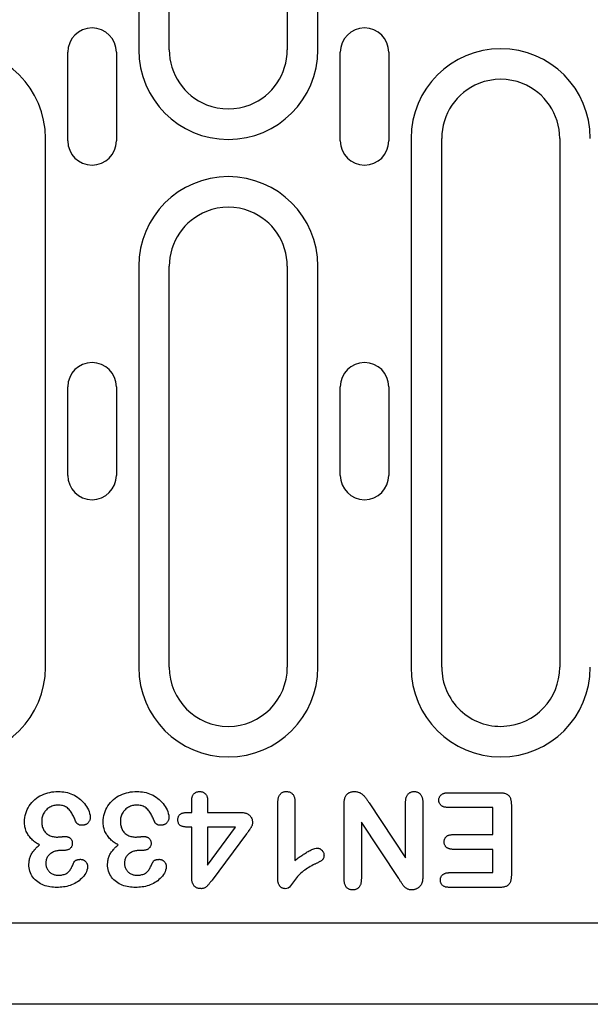
# Model space of a CAD drawing. Units: millimetres. Extents: x -13838 to -1653, y -50878 to -48451.
# Drawn here: x -10251 to -10193, y -50354 to -50254 of the extents above; entities that cross this region are included whole.
import ezdxf

# ---------------------------------------------------------------- set-up
doc = ezdxf.new("R2010")
doc.units = ezdxf.units.MM
doc.layers.add('DUENN-18', color=94, linetype='Continuous')
doc.layers.add('SICHTBAR', color=7, linetype='Continuous')

msp = doc.modelspace()

# ---------------------------------------------------------------- linework, layer by layer
at = {"layer": 'DUENN-18'}
for p, q in [((-10239, -50203.2), (-10239, -50256.95)), ((-10235.89, -50256.95), (-10235.89, -50203.2)), ((-10223.89, -50203.2), (-10223.89, -50256.95)), ((-10220.78, -50256.95), (-10220.78, -50203.2)), ((-10246.21, -50266.2), (-10246.21, -50257.2)), ((-10241.27, -50257.2), (-10241.27, -50266.2)), ((-10218.51, -50266.2), (-10218.51, -50257.2)), ((-10213.57, -50257.2), (-10213.57, -50266.2)), ((-10248.48, -50319.7), (-10248.48, -50265.95)), ((-10211.3, -50265.95), (-10211.3, -50319.7)), ((-10208.19, -50319.7), (-10208.19, -50265.95)), ((-10196.19, -50265.95), (-10196.19, -50319.7)), ((-10239, -50278.95), (-10239, -50319.7)), ((-10235.89, -50319.7), (-10235.89, -50278.95)), ((-10223.89, -50278.95), (-10223.89, -50319.7)), ((-10220.78, -50319.7), (-10220.78, -50278.95)), ((-10246.21, -50300.2), (-10246.21, -50291.2)), ((-10241.27, -50291.2), (-10241.27, -50300.2)), ((-10218.51, -50300.2), (-10218.51, -50291.2)), ((-10213.57, -50291.2), (-10213.57, -50300.2)), ((-10207.55, -50332.45), (-10202.26, -50332.45)), ((-10233.61, -50334.45), (-10233.61, -50333.28)), ((-10231.99, -50333.28), (-10231.99, -50334.45)), ((-10223.11, -50333.38), (-10223.11, -50339.32)), ((-10215.57, -50333.47), (-10211.86, -50339.07)), ((-10211.86, -50339.07), (-10211.86, -50333.44)), ((-10210.11, -50333.44), (-10210.11, -50340.9)), ((-10234.02, -50334.45), (-10233.61, -50334.45)), ((-10231.99, -50334.45), (-10228.68, -50334.45)), ((-10224.86, -50341.18), (-10224.86, -50333.65)), ((-10218.11, -50341.2), (-10218.11, -50333.6)), ((-10202.99, -50333.95), (-10207.55, -50333.95)), ((-10202.99, -50336.7), (-10202.99, -50333.95)), ((-10201.11, -50333.64), (-10201.11, -50340.88)), ((-10216.36, -50335.45), (-10216.36, -50341.2)), ((-10212.56, -50341.15), (-10216.36, -50335.45)), ((-10233.61, -50335.95), (-10233.9, -50335.95)), ((-10233.61, -50341.05), (-10233.61, -50335.95)), ((-10229.16, -50335.95), (-10231.99, -50335.95)), ((-10231.99, -50339.82), (-10229.16, -50335.95)), ((-10231.99, -50335.95), (-10231.99, -50339.82)), ((-10228.05, -50336.63), (-10231.54, -50341.32)), ((-10207.05, -50336.7), (-10202.99, -50336.7)), ((-10246.69, -50338.32), (-10246.96, -50338.32)), ((-10238.69, -50338.32), (-10238.96, -50338.32)), ((-10202.99, -50338.2), (-10207.05, -50338.2)), ((-10202.99, -50340.57), (-10202.99, -50338.2)), ((-10207.4, -50340.57), (-10202.99, -50340.57)), ((-10202.26, -50342.07), (-10207.4, -50342.07))]:
    msp.add_line(p, q, dxfattribs=at)
at = {"layer": 'DUENN-18', "flags": 128}
for points in [[(-10250.61, -50335.41), (-10250.61, -50335.19), (-10250.59, -50334.98), (-10250.55, -50334.77), (-10250.49, -50334.56), (-10250.42, -50334.36), (-10250.34, -50334.16), (-10250.25, -50333.97), (-10250.14, -50333.78), (-10250.01, -50333.61), (-10249.88, -50333.44), (-10249.73, -50333.29), (-10249.57, -50333.14), (-10249.4, -50333.01), (-10249.23, -50332.88), (-10249.05, -50332.77), (-10248.85, -50332.68), (-10248.66, -50332.59), (-10248.46, -50332.52), (-10248.25, -50332.45), (-10248.04, -50332.41), (-10247.83, -50332.37), (-10247.62, -50332.34), (-10247.41, -50332.33), (-10247.19, -50332.32)], [(-10247.19, -50332.32), (-10247, -50332.33), (-10246.81, -50332.34), (-10246.62, -50332.36), (-10246.44, -50332.39), (-10246.25, -50332.44), (-10246.07, -50332.49), (-10245.89, -50332.55), (-10245.72, -50332.63), (-10245.54, -50332.71), (-10245.38, -50332.81), (-10245.22, -50332.91), (-10245.06, -50333.02), (-10244.92, -50333.14), (-10244.78, -50333.27), (-10244.65, -50333.4), (-10244.52, -50333.55), (-10244.41, -50333.7), (-10244.3, -50333.86), (-10244.21, -50334.02), (-10244.12, -50334.19), (-10244.05, -50334.37), (-10243.99, -50334.55), (-10243.94, -50334.73), (-10243.92, -50334.92)], [(-10242.61, -50335.41), (-10242.61, -50335.19), (-10242.59, -50334.98), (-10242.55, -50334.77), (-10242.49, -50334.56), (-10242.42, -50334.36), (-10242.34, -50334.16), (-10242.25, -50333.97), (-10242.14, -50333.78), (-10242.01, -50333.61), (-10241.88, -50333.44), (-10241.73, -50333.29), (-10241.57, -50333.14), (-10241.4, -50333.01), (-10241.23, -50332.88), (-10241.05, -50332.77), (-10240.85, -50332.68), (-10240.66, -50332.59), (-10240.46, -50332.52), (-10240.25, -50332.45), (-10240.04, -50332.41), (-10239.83, -50332.37), (-10239.62, -50332.34), (-10239.41, -50332.33), (-10239.19, -50332.32)], [(-10239.19, -50332.32), (-10239, -50332.33), (-10238.81, -50332.34), (-10238.62, -50332.36), (-10238.44, -50332.39), (-10238.25, -50332.44), (-10238.07, -50332.49), (-10237.89, -50332.55), (-10237.72, -50332.63), (-10237.54, -50332.71), (-10237.38, -50332.81), (-10237.22, -50332.91), (-10237.06, -50333.02), (-10236.92, -50333.14), (-10236.78, -50333.27), (-10236.65, -50333.4), (-10236.52, -50333.55), (-10236.41, -50333.7), (-10236.3, -50333.86), (-10236.21, -50334.02), (-10236.12, -50334.19), (-10236.05, -50334.37), (-10235.99, -50334.55), (-10235.94, -50334.73), (-10235.92, -50334.92)], [(-10233.61, -50333.28), (-10233.61, -50333.22), (-10233.61, -50333.16), (-10233.61, -50333.1), (-10233.6, -50333.04), (-10233.59, -50332.98), (-10233.58, -50332.92), (-10233.56, -50332.87), (-10233.54, -50332.81), (-10233.52, -50332.76), (-10233.5, -50332.7), (-10233.47, -50332.65), (-10233.43, -50332.6), (-10233.39, -50332.56), (-10233.35, -50332.51), (-10233.3, -50332.48), (-10233.26, -50332.44), (-10233.2, -50332.41), (-10233.15, -50332.39), (-10233.1, -50332.37), (-10233.04, -50332.35), (-10232.98, -50332.34), (-10232.92, -50332.33), (-10232.86, -50332.33), (-10232.8, -50332.32)], [(-10232.8, -50332.32), (-10232.74, -50332.33), (-10232.68, -50332.33), (-10232.63, -50332.34), (-10232.57, -50332.35), (-10232.51, -50332.37), (-10232.46, -50332.39), (-10232.4, -50332.42), (-10232.35, -50332.45), (-10232.3, -50332.48), (-10232.26, -50332.52), (-10232.22, -50332.56), (-10232.18, -50332.61), (-10232.14, -50332.65), (-10232.11, -50332.71), (-10232.09, -50332.76), (-10232.06, -50332.81), (-10232.04, -50332.87), (-10232.03, -50332.93), (-10232.02, -50332.98), (-10232.01, -50333.04), (-10232, -50333.1), (-10231.99, -50333.16), (-10231.99, -50333.22), (-10231.99, -50333.28)], [(-10224.86, -50333.65), (-10224.86, -50333.57), (-10224.86, -50333.5), (-10224.86, -50333.42), (-10224.85, -50333.35), (-10224.84, -50333.27), (-10224.83, -50333.2), (-10224.82, -50333.12), (-10224.81, -50333.05), (-10224.79, -50332.98), (-10224.77, -50332.91), (-10224.74, -50332.84), (-10224.71, -50332.77), (-10224.67, -50332.7), (-10224.63, -50332.64), (-10224.59, -50332.58), (-10224.54, -50332.52), (-10224.48, -50332.47), (-10224.42, -50332.43), (-10224.35, -50332.4), (-10224.28, -50332.37), (-10224.21, -50332.35), (-10224.13, -50332.33), (-10224.06, -50332.33), (-10223.98, -50332.32)], [(-10223.98, -50332.32), (-10223.92, -50332.33), (-10223.86, -50332.33), (-10223.79, -50332.34), (-10223.73, -50332.36), (-10223.67, -50332.37), (-10223.61, -50332.4), (-10223.55, -50332.43), (-10223.49, -50332.46), (-10223.44, -50332.5), (-10223.4, -50332.55), (-10223.35, -50332.59), (-10223.31, -50332.64), (-10223.27, -50332.7), (-10223.24, -50332.75), (-10223.22, -50332.81), (-10223.19, -50332.87), (-10223.17, -50332.93), (-10223.16, -50333), (-10223.14, -50333.06), (-10223.13, -50333.12), (-10223.12, -50333.19), (-10223.12, -50333.25), (-10223.12, -50333.32), (-10223.11, -50333.38)], [(-10218.11, -50333.6), (-10218.11, -50333.52), (-10218.11, -50333.44), (-10218.11, -50333.36), (-10218.1, -50333.28), (-10218.09, -50333.21), (-10218.07, -50333.13), (-10218.05, -50333.05), (-10218.03, -50332.98), (-10218.01, -50332.9), (-10217.97, -50332.83), (-10217.94, -50332.76), (-10217.9, -50332.7), (-10217.85, -50332.63), (-10217.8, -50332.58), (-10217.74, -50332.52), (-10217.68, -50332.48), (-10217.61, -50332.44), (-10217.54, -50332.41), (-10217.46, -50332.38), (-10217.39, -50332.36), (-10217.31, -50332.34), (-10217.23, -50332.33), (-10217.16, -50332.33), (-10217.08, -50332.32)], [(-10217.08, -50332.32), (-10216.99, -50332.33), (-10216.91, -50332.33), (-10216.83, -50332.34), (-10216.75, -50332.36), (-10216.67, -50332.38), (-10216.59, -50332.41), (-10216.51, -50332.44), (-10216.44, -50332.48), (-10216.37, -50332.52), (-10216.3, -50332.57), (-10216.24, -50332.62), (-10216.17, -50332.68), (-10216.12, -50332.74), (-10216.06, -50332.8), (-10216.01, -50332.86), (-10215.95, -50332.93), (-10215.9, -50332.99), (-10215.85, -50333.06), (-10215.81, -50333.13), (-10215.76, -50333.2), (-10215.71, -50333.27), (-10215.67, -50333.33), (-10215.62, -50333.4), (-10215.57, -50333.47)], [(-10211.86, -50333.44), (-10211.86, -50333.37), (-10211.86, -50333.3), (-10211.85, -50333.24), (-10211.85, -50333.17), (-10211.84, -50333.11), (-10211.83, -50333.04), (-10211.81, -50332.98), (-10211.79, -50332.91), (-10211.77, -50332.85), (-10211.74, -50332.79), (-10211.71, -50332.73), (-10211.67, -50332.67), (-10211.63, -50332.62), (-10211.59, -50332.57), (-10211.54, -50332.53), (-10211.49, -50332.48), (-10211.43, -50332.44), (-10211.38, -50332.41), (-10211.32, -50332.38), (-10211.25, -50332.36), (-10211.19, -50332.34), (-10211.12, -50332.33), (-10211.06, -50332.33), (-10210.99, -50332.32)], [(-10210.99, -50332.32), (-10210.92, -50332.33), (-10210.86, -50332.33), (-10210.79, -50332.34), (-10210.73, -50332.36), (-10210.66, -50332.38), (-10210.6, -50332.41), (-10210.54, -50332.44), (-10210.49, -50332.48), (-10210.44, -50332.52), (-10210.39, -50332.57), (-10210.34, -50332.62), (-10210.3, -50332.67), (-10210.27, -50332.73), (-10210.24, -50332.79), (-10210.21, -50332.85), (-10210.19, -50332.92), (-10210.17, -50332.98), (-10210.15, -50333.04), (-10210.14, -50333.11), (-10210.13, -50333.18), (-10210.12, -50333.24), (-10210.12, -50333.31), (-10210.12, -50333.38), (-10210.11, -50333.44)], [(-10208.48, -50333.19), (-10208.48, -50333.14), (-10208.48, -50333.08), (-10208.47, -50333.02), (-10208.45, -50332.97), (-10208.43, -50332.92), (-10208.41, -50332.87), (-10208.38, -50332.82), (-10208.35, -50332.77), (-10208.32, -50332.73), (-10208.28, -50332.68), (-10208.24, -50332.65), (-10208.19, -50332.61), (-10208.15, -50332.58), (-10208.1, -50332.55), (-10208.05, -50332.53), (-10207.99, -50332.51), (-10207.94, -50332.49), (-10207.89, -50332.48), (-10207.83, -50332.47), (-10207.78, -50332.46), (-10207.72, -50332.46), (-10207.66, -50332.45), (-10207.61, -50332.45), (-10207.55, -50332.45)], [(-10202.26, -50332.45), (-10202.18, -50332.45), (-10202.1, -50332.45), (-10202.02, -50332.46), (-10201.94, -50332.47), (-10201.87, -50332.48), (-10201.79, -50332.5), (-10201.71, -50332.53), (-10201.64, -50332.56), (-10201.56, -50332.59), (-10201.5, -50332.63), (-10201.43, -50332.68), (-10201.37, -50332.74), (-10201.32, -50332.8), (-10201.28, -50332.87), (-10201.24, -50332.94), (-10201.21, -50333.01), (-10201.18, -50333.09), (-10201.16, -50333.17), (-10201.15, -50333.24), (-10201.14, -50333.32), (-10201.13, -50333.4), (-10201.12, -50333.48), (-10201.12, -50333.56), (-10201.11, -50333.64)], [(-10207.55, -50333.95), (-10207.61, -50333.95), (-10207.67, -50333.94), (-10207.72, -50333.94), (-10207.78, -50333.93), (-10207.83, -50333.92), (-10207.89, -50333.91), (-10207.94, -50333.9), (-10208, -50333.88), (-10208.05, -50333.86), (-10208.1, -50333.84), (-10208.15, -50333.81), (-10208.2, -50333.78), (-10208.24, -50333.74), (-10208.29, -50333.71), (-10208.32, -50333.66), (-10208.36, -50333.62), (-10208.39, -50333.57), (-10208.41, -50333.52), (-10208.44, -50333.47), (-10208.45, -50333.42), (-10208.47, -50333.36), (-10208.48, -50333.3), (-10208.48, -50333.25), (-10208.48, -50333.19)], [(-10247.2, -50333.7), (-10247.31, -50333.7), (-10247.42, -50333.71), (-10247.53, -50333.73), (-10247.63, -50333.75), (-10247.74, -50333.78), (-10247.84, -50333.82), (-10247.94, -50333.87), (-10248.04, -50333.92), (-10248.13, -50333.97), (-10248.22, -50334.03), (-10248.3, -50334.1), (-10248.38, -50334.18), (-10248.46, -50334.26), (-10248.53, -50334.34), (-10248.59, -50334.43), (-10248.65, -50334.52), (-10248.7, -50334.62), (-10248.75, -50334.72), (-10248.78, -50334.82), (-10248.81, -50334.92), (-10248.84, -50335.03), (-10248.85, -50335.14), (-10248.86, -50335.24), (-10248.86, -50335.35)], [(-10245.36, -50335.44), (-10245.41, -50335.34), (-10245.45, -50335.23), (-10245.5, -50335.13), (-10245.54, -50335.02), (-10245.59, -50334.92), (-10245.64, -50334.82), (-10245.69, -50334.72), (-10245.75, -50334.62), (-10245.81, -50334.52), (-10245.87, -50334.42), (-10245.93, -50334.33), (-10246, -50334.24), (-10246.08, -50334.15), (-10246.16, -50334.07), (-10246.24, -50333.99), (-10246.33, -50333.93), (-10246.43, -50333.87), (-10246.53, -50333.82), (-10246.64, -50333.78), (-10246.75, -50333.75), (-10246.86, -50333.73), (-10246.98, -50333.71), (-10247.09, -50333.7), (-10247.2, -50333.7)], [(-10239.2, -50333.7), (-10239.31, -50333.7), (-10239.42, -50333.71), (-10239.53, -50333.73), (-10239.63, -50333.75), (-10239.74, -50333.78), (-10239.84, -50333.82), (-10239.94, -50333.87), (-10240.04, -50333.92), (-10240.13, -50333.97), (-10240.22, -50334.03), (-10240.3, -50334.1), (-10240.38, -50334.18), (-10240.46, -50334.26), (-10240.53, -50334.34), (-10240.59, -50334.43), (-10240.65, -50334.52), (-10240.7, -50334.62), (-10240.75, -50334.72), (-10240.78, -50334.82), (-10240.81, -50334.92), (-10240.84, -50335.03), (-10240.85, -50335.14), (-10240.86, -50335.24), (-10240.86, -50335.35)], [(-10237.36, -50335.44), (-10237.41, -50335.34), (-10237.45, -50335.23), (-10237.5, -50335.13), (-10237.54, -50335.02), (-10237.59, -50334.92), (-10237.64, -50334.82), (-10237.69, -50334.72), (-10237.75, -50334.62), (-10237.81, -50334.52), (-10237.87, -50334.42), (-10237.93, -50334.33), (-10238, -50334.24), (-10238.08, -50334.15), (-10238.16, -50334.07), (-10238.24, -50333.99), (-10238.33, -50333.93), (-10238.43, -50333.87), (-10238.53, -50333.82), (-10238.64, -50333.78), (-10238.75, -50333.75), (-10238.86, -50333.73), (-10238.98, -50333.71), (-10239.09, -50333.7), (-10239.2, -50333.7)], [(-10235.02, -50335.19), (-10235.02, -50335.13), (-10235.01, -50335.07), (-10235, -50335.01), (-10234.99, -50334.96), (-10234.97, -50334.9), (-10234.95, -50334.84), (-10234.92, -50334.79), (-10234.89, -50334.74), (-10234.85, -50334.7), (-10234.81, -50334.66), (-10234.76, -50334.62), (-10234.71, -50334.59), (-10234.66, -50334.56), (-10234.6, -50334.54), (-10234.55, -50334.52), (-10234.49, -50334.5), (-10234.43, -50334.49), (-10234.37, -50334.48), (-10234.31, -50334.47), (-10234.25, -50334.46), (-10234.2, -50334.45), (-10234.14, -50334.45), (-10234.08, -50334.45), (-10234.02, -50334.45)], [(-10228.68, -50334.45), (-10228.6, -50334.45), (-10228.53, -50334.45), (-10228.45, -50334.46), (-10228.37, -50334.47), (-10228.29, -50334.48), (-10228.22, -50334.49), (-10228.14, -50334.51), (-10228.07, -50334.54), (-10228, -50334.57), (-10227.93, -50334.6), (-10227.86, -50334.64), (-10227.8, -50334.69), (-10227.74, -50334.74), (-10227.68, -50334.79), (-10227.63, -50334.85), (-10227.59, -50334.91), (-10227.55, -50334.98), (-10227.51, -50335.05), (-10227.48, -50335.12), (-10227.46, -50335.2), (-10227.45, -50335.27), (-10227.44, -50335.35), (-10227.43, -50335.43), (-10227.43, -50335.51)], [(-10249.09, -50337.75), (-10249.19, -50337.69), (-10249.3, -50337.63), (-10249.4, -50337.56), (-10249.5, -50337.49), (-10249.6, -50337.42), (-10249.7, -50337.34), (-10249.79, -50337.26), (-10249.88, -50337.17), (-10249.96, -50337.09), (-10250.05, -50336.99), (-10250.12, -50336.9), (-10250.19, -50336.8), (-10250.26, -50336.69), (-10250.32, -50336.59), (-10250.38, -50336.48), (-10250.43, -50336.37), (-10250.47, -50336.25), (-10250.51, -50336.13), (-10250.54, -50336.02), (-10250.57, -50335.9), (-10250.59, -50335.77), (-10250.6, -50335.65), (-10250.61, -50335.53), (-10250.61, -50335.41)], [(-10248.86, -50335.35), (-10248.86, -50335.46), (-10248.86, -50335.57), (-10248.84, -50335.67), (-10248.83, -50335.78), (-10248.8, -50335.88), (-10248.77, -50335.98), (-10248.73, -50336.08), (-10248.69, -50336.18), (-10248.64, -50336.27), (-10248.58, -50336.36), (-10248.51, -50336.45), (-10248.44, -50336.53), (-10248.36, -50336.6), (-10248.28, -50336.66), (-10248.19, -50336.72), (-10248.1, -50336.77), (-10248, -50336.82), (-10247.9, -50336.86), (-10247.8, -50336.88), (-10247.69, -50336.91), (-10247.59, -50336.93), (-10247.48, -50336.94), (-10247.38, -50336.95), (-10247.27, -50336.95)], [(-10244.78, -50335.76), (-10244.81, -50335.76), (-10244.84, -50335.76), (-10244.87, -50335.75), (-10244.9, -50335.75), (-10244.93, -50335.75), (-10244.96, -50335.74), (-10244.99, -50335.73), (-10245.01, -50335.73), (-10245.04, -50335.72), (-10245.07, -50335.7), (-10245.09, -50335.69), (-10245.12, -50335.68), (-10245.15, -50335.67), (-10245.17, -50335.65), (-10245.19, -50335.64), (-10245.22, -50335.62), (-10245.24, -50335.6), (-10245.26, -50335.58), (-10245.28, -50335.56), (-10245.3, -50335.54), (-10245.32, -50335.52), (-10245.34, -50335.5), (-10245.35, -50335.47), (-10245.36, -50335.44)], [(-10243.92, -50334.92), (-10243.92, -50334.98), (-10243.93, -50335.03), (-10243.94, -50335.09), (-10243.95, -50335.14), (-10243.96, -50335.2), (-10243.98, -50335.25), (-10244, -50335.3), (-10244.03, -50335.35), (-10244.06, -50335.4), (-10244.09, -50335.45), (-10244.13, -50335.49), (-10244.17, -50335.53), (-10244.21, -50335.57), (-10244.25, -50335.6), (-10244.3, -50335.63), (-10244.35, -50335.66), (-10244.4, -50335.68), (-10244.45, -50335.71), (-10244.51, -50335.72), (-10244.56, -50335.74), (-10244.62, -50335.75), (-10244.67, -50335.76), (-10244.73, -50335.76), (-10244.78, -50335.76)], [(-10241.09, -50337.75), (-10241.19, -50337.69), (-10241.3, -50337.63), (-10241.4, -50337.56), (-10241.5, -50337.49), (-10241.6, -50337.42), (-10241.7, -50337.34), (-10241.79, -50337.26), (-10241.88, -50337.17), (-10241.96, -50337.09), (-10242.05, -50336.99), (-10242.12, -50336.9), (-10242.19, -50336.8), (-10242.26, -50336.69), (-10242.32, -50336.59), (-10242.38, -50336.48), (-10242.43, -50336.37), (-10242.47, -50336.25), (-10242.51, -50336.13), (-10242.54, -50336.02), (-10242.57, -50335.9), (-10242.59, -50335.77), (-10242.6, -50335.65), (-10242.61, -50335.53), (-10242.61, -50335.41)], [(-10240.86, -50335.35), (-10240.86, -50335.46), (-10240.86, -50335.57), (-10240.84, -50335.67), (-10240.83, -50335.78), (-10240.8, -50335.88), (-10240.77, -50335.98), (-10240.73, -50336.08), (-10240.69, -50336.18), (-10240.64, -50336.27), (-10240.58, -50336.36), (-10240.51, -50336.45), (-10240.44, -50336.53), (-10240.36, -50336.6), (-10240.28, -50336.66), (-10240.19, -50336.72), (-10240.1, -50336.77), (-10240, -50336.82), (-10239.9, -50336.86), (-10239.8, -50336.88), (-10239.69, -50336.91), (-10239.59, -50336.93), (-10239.48, -50336.94), (-10239.38, -50336.95), (-10239.27, -50336.95)], [(-10236.78, -50335.76), (-10236.81, -50335.76), (-10236.84, -50335.76), (-10236.87, -50335.75), (-10236.9, -50335.75), (-10236.93, -50335.75), (-10236.96, -50335.74), (-10236.99, -50335.73), (-10237.01, -50335.73), (-10237.04, -50335.72), (-10237.07, -50335.7), (-10237.09, -50335.69), (-10237.12, -50335.68), (-10237.15, -50335.67), (-10237.17, -50335.65), (-10237.19, -50335.64), (-10237.22, -50335.62), (-10237.24, -50335.6), (-10237.26, -50335.58), (-10237.28, -50335.56), (-10237.3, -50335.54), (-10237.32, -50335.52), (-10237.34, -50335.5), (-10237.35, -50335.47), (-10237.36, -50335.44)], [(-10235.92, -50334.92), (-10235.92, -50334.98), (-10235.93, -50335.03), (-10235.94, -50335.09), (-10235.95, -50335.14), (-10235.96, -50335.2), (-10235.98, -50335.25), (-10236, -50335.3), (-10236.03, -50335.35), (-10236.06, -50335.4), (-10236.09, -50335.45), (-10236.13, -50335.49), (-10236.17, -50335.53), (-10236.21, -50335.57), (-10236.25, -50335.6), (-10236.3, -50335.63), (-10236.35, -50335.66), (-10236.4, -50335.68), (-10236.45, -50335.71), (-10236.51, -50335.72), (-10236.56, -50335.74), (-10236.62, -50335.75), (-10236.67, -50335.76), (-10236.73, -50335.76), (-10236.78, -50335.76)], [(-10233.9, -50335.95), (-10233.96, -50335.95), (-10234.03, -50335.94), (-10234.09, -50335.94), (-10234.16, -50335.94), (-10234.22, -50335.93), (-10234.29, -50335.92), (-10234.35, -50335.91), (-10234.42, -50335.9), (-10234.48, -50335.89), (-10234.54, -50335.87), (-10234.6, -50335.85), (-10234.66, -50335.83), (-10234.72, -50335.8), (-10234.78, -50335.77), (-10234.83, -50335.73), (-10234.88, -50335.68), (-10234.92, -50335.63), (-10234.95, -50335.57), (-10234.97, -50335.51), (-10234.99, -50335.45), (-10235, -50335.39), (-10235.01, -50335.32), (-10235.02, -50335.26), (-10235.02, -50335.19)], [(-10227.43, -50335.51), (-10227.43, -50335.56), (-10227.44, -50335.61), (-10227.45, -50335.67), (-10227.46, -50335.72), (-10227.48, -50335.77), (-10227.5, -50335.82), (-10227.52, -50335.87), (-10227.55, -50335.92), (-10227.57, -50335.97), (-10227.6, -50336.01), (-10227.63, -50336.06), (-10227.66, -50336.1), (-10227.69, -50336.15), (-10227.72, -50336.19), (-10227.75, -50336.24), (-10227.79, -50336.28), (-10227.82, -50336.33), (-10227.85, -50336.37), (-10227.88, -50336.41), (-10227.92, -50336.46), (-10227.95, -50336.5), (-10227.98, -50336.54), (-10228.02, -50336.59), (-10228.05, -50336.63)], [(-10247.27, -50336.95), (-10247.24, -50336.95), (-10247.21, -50336.95), (-10247.17, -50336.94), (-10247.14, -50336.94), (-10247.11, -50336.94), (-10247.08, -50336.94), (-10247.05, -50336.94), (-10247.01, -50336.94), (-10246.98, -50336.93), (-10246.95, -50336.93), (-10246.92, -50336.93), (-10246.89, -50336.92), (-10246.86, -50336.92), (-10246.82, -50336.92), (-10246.79, -50336.92), (-10246.76, -50336.91), (-10246.73, -50336.91), (-10246.7, -50336.91), (-10246.66, -50336.9), (-10246.63, -50336.9), (-10246.6, -50336.9), (-10246.57, -50336.9), (-10246.54, -50336.9), (-10246.51, -50336.89)], [(-10246.51, -50336.89), (-10246.46, -50336.9), (-10246.41, -50336.9), (-10246.36, -50336.9), (-10246.31, -50336.91), (-10246.26, -50336.92), (-10246.21, -50336.93), (-10246.17, -50336.95), (-10246.12, -50336.96), (-10246.08, -50336.99), (-10246.04, -50337.01), (-10246, -50337.04), (-10245.96, -50337.07), (-10245.92, -50337.1), (-10245.89, -50337.14), (-10245.86, -50337.18), (-10245.83, -50337.22), (-10245.81, -50337.26), (-10245.79, -50337.31), (-10245.78, -50337.36), (-10245.76, -50337.4), (-10245.76, -50337.45), (-10245.75, -50337.5), (-10245.75, -50337.55), (-10245.75, -50337.6)], [(-10239.27, -50336.95), (-10239.24, -50336.95), (-10239.21, -50336.95), (-10239.17, -50336.94), (-10239.14, -50336.94), (-10239.11, -50336.94), (-10239.08, -50336.94), (-10239.05, -50336.94), (-10239.01, -50336.94), (-10238.98, -50336.93), (-10238.95, -50336.93), (-10238.92, -50336.93), (-10238.89, -50336.92), (-10238.86, -50336.92), (-10238.82, -50336.92), (-10238.79, -50336.92), (-10238.76, -50336.91), (-10238.73, -50336.91), (-10238.7, -50336.91), (-10238.66, -50336.9), (-10238.63, -50336.9), (-10238.6, -50336.9), (-10238.57, -50336.9), (-10238.54, -50336.9), (-10238.51, -50336.89)], [(-10238.51, -50336.89), (-10238.46, -50336.9), (-10238.41, -50336.9), (-10238.36, -50336.9), (-10238.31, -50336.91), (-10238.26, -50336.92), (-10238.21, -50336.93), (-10238.17, -50336.95), (-10238.12, -50336.96), (-10238.08, -50336.99), (-10238.04, -50337.01), (-10238, -50337.04), (-10237.96, -50337.07), (-10237.92, -50337.1), (-10237.89, -50337.14), (-10237.86, -50337.18), (-10237.83, -50337.22), (-10237.81, -50337.26), (-10237.79, -50337.31), (-10237.78, -50337.36), (-10237.76, -50337.4), (-10237.76, -50337.45), (-10237.75, -50337.5), (-10237.75, -50337.55), (-10237.75, -50337.6)], [(-10207.94, -50337.45), (-10207.94, -50337.4), (-10207.93, -50337.34), (-10207.93, -50337.29), (-10207.91, -50337.23), (-10207.9, -50337.18), (-10207.88, -50337.13), (-10207.85, -50337.08), (-10207.83, -50337.03), (-10207.79, -50336.99), (-10207.76, -50336.95), (-10207.72, -50336.91), (-10207.68, -50336.87), (-10207.63, -50336.84), (-10207.59, -50336.81), (-10207.54, -50336.78), (-10207.49, -50336.76), (-10207.43, -50336.75), (-10207.38, -50336.73), (-10207.33, -50336.72), (-10207.27, -50336.71), (-10207.22, -50336.71), (-10207.16, -50336.7), (-10207.11, -50336.7), (-10207.05, -50336.7)], [(-10207.05, -50338.2), (-10207.11, -50338.2), (-10207.16, -50338.19), (-10207.21, -50338.19), (-10207.27, -50338.18), (-10207.32, -50338.17), (-10207.38, -50338.16), (-10207.43, -50338.15), (-10207.48, -50338.13), (-10207.53, -50338.11), (-10207.58, -50338.09), (-10207.63, -50338.06), (-10207.68, -50338.03), (-10207.72, -50338), (-10207.76, -50337.96), (-10207.79, -50337.91), (-10207.82, -50337.87), (-10207.85, -50337.82), (-10207.88, -50337.77), (-10207.9, -50337.72), (-10207.92, -50337.67), (-10207.93, -50337.62), (-10207.93, -50337.56), (-10207.94, -50337.51), (-10207.94, -50337.45)], [(-10250.16, -50339.75), (-10250.16, -50339.65), (-10250.15, -50339.56), (-10250.15, -50339.46), (-10250.13, -50339.36), (-10250.12, -50339.26), (-10250.1, -50339.17), (-10250.07, -50339.07), (-10250.04, -50338.98), (-10250, -50338.89), (-10249.96, -50338.8), (-10249.92, -50338.71), (-10249.87, -50338.63), (-10249.82, -50338.55), (-10249.76, -50338.47), (-10249.7, -50338.39), (-10249.64, -50338.31), (-10249.58, -50338.23), (-10249.51, -50338.16), (-10249.45, -50338.09), (-10249.38, -50338.02), (-10249.31, -50337.95), (-10249.23, -50337.88), (-10249.16, -50337.82), (-10249.09, -50337.75)], [(-10246.96, -50338.32), (-10247.05, -50338.33), (-10247.14, -50338.33), (-10247.24, -50338.34), (-10247.33, -50338.36), (-10247.42, -50338.38), (-10247.51, -50338.4), (-10247.6, -50338.43), (-10247.68, -50338.47), (-10247.77, -50338.51), (-10247.85, -50338.55), (-10247.93, -50338.61), (-10248, -50338.66), (-10248.07, -50338.72), (-10248.14, -50338.78), (-10248.2, -50338.86), (-10248.25, -50338.93), (-10248.3, -50339.01), (-10248.34, -50339.09), (-10248.37, -50339.18), (-10248.4, -50339.27), (-10248.42, -50339.36), (-10248.43, -50339.45), (-10248.44, -50339.55), (-10248.44, -50339.64)], [(-10245.75, -50337.6), (-10245.75, -50337.65), (-10245.76, -50337.71), (-10245.76, -50337.76), (-10245.78, -50337.82), (-10245.8, -50337.87), (-10245.82, -50337.92), (-10245.85, -50337.97), (-10245.88, -50338.02), (-10245.92, -50338.06), (-10245.96, -50338.1), (-10246, -50338.14), (-10246.04, -50338.17), (-10246.09, -50338.2), (-10246.14, -50338.22), (-10246.19, -50338.24), (-10246.25, -50338.26), (-10246.3, -50338.28), (-10246.36, -50338.29), (-10246.41, -50338.3), (-10246.47, -50338.31), (-10246.52, -50338.32), (-10246.58, -50338.32), (-10246.63, -50338.32), (-10246.69, -50338.32)], [(-10242.16, -50339.75), (-10242.16, -50339.65), (-10242.15, -50339.56), (-10242.15, -50339.46), (-10242.13, -50339.36), (-10242.12, -50339.26), (-10242.1, -50339.17), (-10242.07, -50339.07), (-10242.04, -50338.98), (-10242, -50338.89), (-10241.96, -50338.8), (-10241.92, -50338.71), (-10241.87, -50338.63), (-10241.82, -50338.55), (-10241.76, -50338.47), (-10241.7, -50338.39), (-10241.64, -50338.31), (-10241.58, -50338.23), (-10241.51, -50338.16), (-10241.45, -50338.09), (-10241.38, -50338.02), (-10241.31, -50337.95), (-10241.23, -50337.88), (-10241.16, -50337.82), (-10241.09, -50337.75)], [(-10238.96, -50338.32), (-10239.05, -50338.33), (-10239.14, -50338.33), (-10239.24, -50338.34), (-10239.33, -50338.36), (-10239.42, -50338.38), (-10239.51, -50338.4), (-10239.6, -50338.43), (-10239.68, -50338.47), (-10239.77, -50338.51), (-10239.85, -50338.55), (-10239.93, -50338.61), (-10240, -50338.66), (-10240.07, -50338.72), (-10240.14, -50338.78), (-10240.2, -50338.86), (-10240.25, -50338.93), (-10240.3, -50339.01), (-10240.34, -50339.09), (-10240.37, -50339.18), (-10240.4, -50339.27), (-10240.42, -50339.36), (-10240.43, -50339.45), (-10240.44, -50339.55), (-10240.44, -50339.64)], [(-10237.75, -50337.6), (-10237.75, -50337.65), (-10237.75, -50337.71), (-10237.76, -50337.76), (-10237.78, -50337.82), (-10237.8, -50337.87), (-10237.82, -50337.92), (-10237.85, -50337.97), (-10237.88, -50338.02), (-10237.92, -50338.06), (-10237.96, -50338.1), (-10238, -50338.14), (-10238.04, -50338.17), (-10238.09, -50338.2), (-10238.14, -50338.22), (-10238.19, -50338.24), (-10238.25, -50338.26), (-10238.3, -50338.28), (-10238.36, -50338.29), (-10238.41, -50338.3), (-10238.47, -50338.31), (-10238.52, -50338.32), (-10238.58, -50338.32), (-10238.63, -50338.32), (-10238.69, -50338.32)], [(-10223.11, -50339.32), (-10223.03, -50339.26), (-10222.94, -50339.19), (-10222.85, -50339.13), (-10222.77, -50339.07), (-10222.68, -50339), (-10222.59, -50338.94), (-10222.5, -50338.88), (-10222.41, -50338.82), (-10222.32, -50338.76), (-10222.23, -50338.7), (-10222.14, -50338.64), (-10222.05, -50338.58), (-10221.95, -50338.52), (-10221.86, -50338.47), (-10221.77, -50338.41), (-10221.67, -50338.36), (-10221.58, -50338.31), (-10221.48, -50338.26), (-10221.38, -50338.22), (-10221.28, -50338.17), (-10221.18, -50338.14), (-10221.08, -50338.1), (-10220.97, -50338.08), (-10220.86, -50338.07)], [(-10220.86, -50338.07), (-10220.81, -50338.08), (-10220.77, -50338.08), (-10220.72, -50338.09), (-10220.68, -50338.1), (-10220.63, -50338.11), (-10220.59, -50338.13), (-10220.55, -50338.15), (-10220.51, -50338.18), (-10220.47, -50338.21), (-10220.43, -50338.24), (-10220.4, -50338.27), (-10220.36, -50338.3), (-10220.33, -50338.33), (-10220.3, -50338.37), (-10220.28, -50338.41), (-10220.25, -50338.45), (-10220.23, -50338.49), (-10220.21, -50338.53), (-10220.19, -50338.58), (-10220.18, -50338.62), (-10220.17, -50338.67), (-10220.16, -50338.71), (-10220.16, -50338.76), (-10220.15, -50338.81)], [(-10247.15, -50340.82), (-10247.05, -50340.82), (-10246.96, -50340.82), (-10246.86, -50340.81), (-10246.77, -50340.79), (-10246.67, -50340.77), (-10246.58, -50340.75), (-10246.49, -50340.72), (-10246.4, -50340.68), (-10246.32, -50340.63), (-10246.24, -50340.58), (-10246.16, -50340.52), (-10246.1, -50340.45), (-10246.03, -50340.38), (-10245.98, -50340.3), (-10245.93, -50340.22), (-10245.88, -50340.14), (-10245.83, -50340.05), (-10245.79, -50339.97), (-10245.74, -50339.88), (-10245.7, -50339.8), (-10245.66, -50339.71), (-10245.62, -50339.62), (-10245.58, -50339.53), (-10245.54, -50339.45)], [(-10245.54, -50339.45), (-10245.53, -50339.42), (-10245.51, -50339.4), (-10245.49, -50339.38), (-10245.47, -50339.36), (-10245.44, -50339.34), (-10245.42, -50339.33), (-10245.39, -50339.31), (-10245.37, -50339.3), (-10245.34, -50339.29), (-10245.31, -50339.28), (-10245.28, -50339.27), (-10245.26, -50339.26), (-10245.23, -50339.25), (-10245.2, -50339.24), (-10245.17, -50339.24), (-10245.14, -50339.23), (-10245.11, -50339.23), (-10245.08, -50339.22), (-10245.06, -50339.22), (-10245.03, -50339.22), (-10245, -50339.22), (-10244.97, -50339.22), (-10244.94, -50339.21), (-10244.91, -50339.21)], [(-10244.91, -50339.21), (-10244.86, -50339.22), (-10244.81, -50339.22), (-10244.77, -50339.23), (-10244.72, -50339.24), (-10244.68, -50339.26), (-10244.63, -50339.28), (-10244.59, -50339.3), (-10244.55, -50339.32), (-10244.51, -50339.35), (-10244.47, -50339.38), (-10244.44, -50339.41), (-10244.4, -50339.44), (-10244.37, -50339.48), (-10244.34, -50339.52), (-10244.31, -50339.56), (-10244.29, -50339.6), (-10244.27, -50339.64), (-10244.25, -50339.68), (-10244.23, -50339.73), (-10244.22, -50339.78), (-10244.22, -50339.82), (-10244.21, -50339.87), (-10244.21, -50339.92), (-10244.2, -50339.97)], [(-10239.15, -50340.82), (-10239.05, -50340.82), (-10238.96, -50340.82), (-10238.86, -50340.81), (-10238.77, -50340.79), (-10238.67, -50340.77), (-10238.58, -50340.75), (-10238.49, -50340.72), (-10238.4, -50340.68), (-10238.32, -50340.63), (-10238.24, -50340.58), (-10238.16, -50340.52), (-10238.1, -50340.45), (-10238.03, -50340.38), (-10237.98, -50340.3), (-10237.93, -50340.22), (-10237.88, -50340.14), (-10237.83, -50340.05), (-10237.79, -50339.97), (-10237.74, -50339.88), (-10237.7, -50339.8), (-10237.66, -50339.71), (-10237.62, -50339.62), (-10237.58, -50339.53), (-10237.54, -50339.45)], [(-10237.54, -50339.45), (-10237.53, -50339.42), (-10237.51, -50339.4), (-10237.49, -50339.38), (-10237.47, -50339.36), (-10237.44, -50339.34), (-10237.42, -50339.33), (-10237.39, -50339.31), (-10237.37, -50339.3), (-10237.34, -50339.29), (-10237.31, -50339.28), (-10237.28, -50339.27), (-10237.26, -50339.26), (-10237.23, -50339.25), (-10237.2, -50339.24), (-10237.17, -50339.24), (-10237.14, -50339.23), (-10237.11, -50339.23), (-10237.08, -50339.22), (-10237.06, -50339.22), (-10237.03, -50339.22), (-10237, -50339.22), (-10236.97, -50339.22), (-10236.94, -50339.21), (-10236.91, -50339.21)], [(-10236.91, -50339.21), (-10236.86, -50339.22), (-10236.81, -50339.22), (-10236.77, -50339.23), (-10236.72, -50339.24), (-10236.68, -50339.26), (-10236.63, -50339.28), (-10236.59, -50339.3), (-10236.55, -50339.32), (-10236.51, -50339.35), (-10236.47, -50339.38), (-10236.44, -50339.41), (-10236.4, -50339.44), (-10236.37, -50339.48), (-10236.34, -50339.52), (-10236.31, -50339.56), (-10236.29, -50339.6), (-10236.27, -50339.64), (-10236.25, -50339.68), (-10236.23, -50339.73), (-10236.22, -50339.78), (-10236.22, -50339.82), (-10236.21, -50339.87), (-10236.21, -50339.92), (-10236.2, -50339.97)], [(-10220.15, -50338.81), (-10220.16, -50338.87), (-10220.16, -50338.92), (-10220.17, -50338.98), (-10220.19, -50339.04), (-10220.2, -50339.1), (-10220.23, -50339.15), (-10220.26, -50339.2), (-10220.3, -50339.24), (-10220.34, -50339.29), (-10220.39, -50339.32), (-10220.44, -50339.36), (-10220.49, -50339.39), (-10220.54, -50339.42), (-10220.59, -50339.45), (-10220.64, -50339.48), (-10220.69, -50339.5), (-10220.74, -50339.53), (-10220.79, -50339.56), (-10220.85, -50339.59), (-10220.9, -50339.61), (-10220.95, -50339.64), (-10221.01, -50339.66), (-10221.06, -50339.69), (-10221.11, -50339.72)], [(-10247.34, -50342.07), (-10247.51, -50342.07), (-10247.68, -50342.06), (-10247.85, -50342.04), (-10248.02, -50342.02), (-10248.18, -50341.99), (-10248.35, -50341.95), (-10248.51, -50341.9), (-10248.67, -50341.84), (-10248.83, -50341.77), (-10248.98, -50341.69), (-10249.13, -50341.61), (-10249.27, -50341.51), (-10249.4, -50341.4), (-10249.53, -50341.29), (-10249.65, -50341.16), (-10249.75, -50341.03), (-10249.85, -50340.89), (-10249.93, -50340.74), (-10250, -50340.59), (-10250.06, -50340.42), (-10250.11, -50340.26), (-10250.14, -50340.09), (-10250.16, -50339.92), (-10250.16, -50339.75)], [(-10248.44, -50339.64), (-10248.44, -50339.72), (-10248.43, -50339.8), (-10248.42, -50339.88), (-10248.4, -50339.96), (-10248.38, -50340.04), (-10248.34, -50340.12), (-10248.31, -50340.19), (-10248.27, -50340.26), (-10248.22, -50340.33), (-10248.17, -50340.39), (-10248.11, -50340.45), (-10248.06, -50340.51), (-10247.99, -50340.56), (-10247.93, -50340.61), (-10247.86, -50340.65), (-10247.79, -50340.69), (-10247.71, -50340.72), (-10247.63, -50340.75), (-10247.56, -50340.78), (-10247.48, -50340.79), (-10247.39, -50340.81), (-10247.31, -50340.81), (-10247.23, -50340.82), (-10247.15, -50340.82)], [(-10244.2, -50339.97), (-10244.22, -50340.14), (-10244.26, -50340.3), (-10244.32, -50340.47), (-10244.39, -50340.62), (-10244.48, -50340.77), (-10244.58, -50340.91), (-10244.69, -50341.04), (-10244.81, -50341.16), (-10244.94, -50341.28), (-10245.07, -50341.39), (-10245.21, -50341.49), (-10245.36, -50341.58), (-10245.51, -50341.66), (-10245.66, -50341.74), (-10245.82, -50341.8), (-10245.98, -50341.86), (-10246.15, -50341.92), (-10246.31, -50341.96), (-10246.48, -50342), (-10246.65, -50342.02), (-10246.82, -50342.05), (-10246.99, -50342.06), (-10247.16, -50342.07), (-10247.34, -50342.07)], [(-10239.34, -50342.07), (-10239.51, -50342.07), (-10239.68, -50342.06), (-10239.85, -50342.04), (-10240.02, -50342.02), (-10240.18, -50341.99), (-10240.35, -50341.95), (-10240.51, -50341.9), (-10240.67, -50341.84), (-10240.83, -50341.77), (-10240.98, -50341.69), (-10241.13, -50341.61), (-10241.27, -50341.51), (-10241.4, -50341.4), (-10241.53, -50341.29), (-10241.65, -50341.16), (-10241.75, -50341.03), (-10241.85, -50340.89), (-10241.93, -50340.74), (-10242, -50340.59), (-10242.06, -50340.42), (-10242.11, -50340.26), (-10242.14, -50340.09), (-10242.16, -50339.92), (-10242.16, -50339.75)], [(-10240.44, -50339.64), (-10240.44, -50339.72), (-10240.43, -50339.8), (-10240.42, -50339.88), (-10240.4, -50339.96), (-10240.38, -50340.04), (-10240.34, -50340.12), (-10240.31, -50340.19), (-10240.27, -50340.26), (-10240.22, -50340.33), (-10240.17, -50340.39), (-10240.11, -50340.45), (-10240.06, -50340.51), (-10239.99, -50340.56), (-10239.93, -50340.61), (-10239.86, -50340.65), (-10239.79, -50340.69), (-10239.71, -50340.72), (-10239.63, -50340.75), (-10239.56, -50340.78), (-10239.48, -50340.79), (-10239.39, -50340.81), (-10239.31, -50340.81), (-10239.23, -50340.82), (-10239.15, -50340.82)], [(-10236.2, -50339.97), (-10236.22, -50340.14), (-10236.26, -50340.3), (-10236.32, -50340.47), (-10236.39, -50340.62), (-10236.48, -50340.77), (-10236.58, -50340.91), (-10236.69, -50341.04), (-10236.81, -50341.16), (-10236.94, -50341.28), (-10237.07, -50341.39), (-10237.21, -50341.49), (-10237.36, -50341.58), (-10237.51, -50341.66), (-10237.66, -50341.74), (-10237.82, -50341.8), (-10237.98, -50341.86), (-10238.15, -50341.92), (-10238.31, -50341.96), (-10238.48, -50342), (-10238.65, -50342.02), (-10238.82, -50342.05), (-10238.99, -50342.06), (-10239.16, -50342.07), (-10239.34, -50342.07)], [(-10221.11, -50339.72), (-10221.26, -50339.79), (-10221.41, -50339.86), (-10221.56, -50339.94), (-10221.7, -50340.03), (-10221.84, -50340.11), (-10221.98, -50340.2), (-10222.12, -50340.3), (-10222.25, -50340.4), (-10222.38, -50340.51), (-10222.5, -50340.62), (-10222.63, -50340.73), (-10222.74, -50340.85), (-10222.85, -50340.97), (-10222.96, -50341.1), (-10223.07, -50341.23), (-10223.17, -50341.36), (-10223.27, -50341.5), (-10223.36, -50341.63), (-10223.46, -50341.77), (-10223.56, -50341.9), (-10223.66, -50342.03), (-10223.79, -50342.14), (-10223.95, -50342.19), (-10224.11, -50342.2)], [(-10232.63, -50342.2), (-10232.7, -50342.19), (-10232.77, -50342.19), (-10232.84, -50342.18), (-10232.91, -50342.17), (-10232.98, -50342.15), (-10233.05, -50342.13), (-10233.12, -50342.1), (-10233.18, -50342.06), (-10233.24, -50342.03), (-10233.3, -50341.98), (-10233.35, -50341.93), (-10233.4, -50341.88), (-10233.44, -50341.82), (-10233.47, -50341.75), (-10233.51, -50341.69), (-10233.53, -50341.62), (-10233.55, -50341.55), (-10233.57, -50341.48), (-10233.59, -50341.41), (-10233.6, -50341.34), (-10233.6, -50341.27), (-10233.61, -50341.2), (-10233.61, -50341.12), (-10233.61, -50341.05)], [(-10231.54, -50341.32), (-10231.58, -50341.37), (-10231.61, -50341.42), (-10231.65, -50341.46), (-10231.69, -50341.51), (-10231.72, -50341.56), (-10231.76, -50341.61), (-10231.8, -50341.65), (-10231.84, -50341.7), (-10231.88, -50341.75), (-10231.92, -50341.79), (-10231.96, -50341.84), (-10232, -50341.88), (-10232.04, -50341.93), (-10232.08, -50341.97), (-10232.13, -50342.01), (-10232.17, -50342.05), (-10232.22, -50342.08), (-10232.28, -50342.11), (-10232.33, -50342.14), (-10232.39, -50342.16), (-10232.45, -50342.18), (-10232.51, -50342.19), (-10232.57, -50342.19), (-10232.63, -50342.2)], [(-10224.11, -50342.2), (-10224.17, -50342.19), (-10224.23, -50342.19), (-10224.29, -50342.18), (-10224.35, -50342.16), (-10224.4, -50342.14), (-10224.45, -50342.11), (-10224.5, -50342.08), (-10224.55, -50342.04), (-10224.59, -50342), (-10224.63, -50341.96), (-10224.67, -50341.91), (-10224.7, -50341.86), (-10224.73, -50341.81), (-10224.76, -50341.76), (-10224.78, -50341.71), (-10224.8, -50341.65), (-10224.82, -50341.59), (-10224.83, -50341.54), (-10224.84, -50341.48), (-10224.85, -50341.42), (-10224.86, -50341.36), (-10224.86, -50341.3), (-10224.86, -50341.24), (-10224.86, -50341.18)], [(-10217.23, -50342.32), (-10217.3, -50342.32), (-10217.36, -50342.31), (-10217.43, -50342.3), (-10217.5, -50342.29), (-10217.56, -50342.27), (-10217.62, -50342.24), (-10217.68, -50342.21), (-10217.74, -50342.17), (-10217.79, -50342.13), (-10217.84, -50342.08), (-10217.89, -50342.03), (-10217.93, -50341.98), (-10217.96, -50341.92), (-10217.99, -50341.86), (-10218.02, -50341.8), (-10218.04, -50341.73), (-10218.06, -50341.67), (-10218.08, -50341.6), (-10218.09, -50341.54), (-10218.1, -50341.47), (-10218.11, -50341.4), (-10218.11, -50341.34), (-10218.11, -50341.27), (-10218.11, -50341.2)], [(-10216.36, -50341.2), (-10216.37, -50341.27), (-10216.37, -50341.33), (-10216.37, -50341.4), (-10216.38, -50341.47), (-10216.39, -50341.53), (-10216.4, -50341.6), (-10216.42, -50341.67), (-10216.43, -50341.73), (-10216.46, -50341.79), (-10216.48, -50341.85), (-10216.51, -50341.91), (-10216.55, -50341.97), (-10216.59, -50342.03), (-10216.63, -50342.08), (-10216.68, -50342.12), (-10216.73, -50342.17), (-10216.78, -50342.2), (-10216.84, -50342.24), (-10216.9, -50342.26), (-10216.97, -50342.29), (-10217.03, -50342.3), (-10217.1, -50342.31), (-10217.16, -50342.32), (-10217.23, -50342.32)], [(-10211.23, -50342.32), (-10211.3, -50342.32), (-10211.38, -50342.31), (-10211.46, -50342.3), (-10211.54, -50342.28), (-10211.61, -50342.26), (-10211.68, -50342.23), (-10211.75, -50342.19), (-10211.82, -50342.15), (-10211.88, -50342.1), (-10211.94, -50342.05), (-10212, -50341.99), (-10212.05, -50341.94), (-10212.1, -50341.87), (-10212.15, -50341.81), (-10212.19, -50341.75), (-10212.23, -50341.68), (-10212.28, -50341.62), (-10212.32, -50341.55), (-10212.36, -50341.48), (-10212.4, -50341.42), (-10212.44, -50341.35), (-10212.48, -50341.28), (-10212.52, -50341.22), (-10212.56, -50341.15)], [(-10210.11, -50340.9), (-10210.12, -50340.94), (-10210.12, -50340.97), (-10210.12, -50341), (-10210.12, -50341.03), (-10210.12, -50341.06), (-10210.12, -50341.09), (-10210.12, -50341.13), (-10210.12, -50341.16), (-10210.12, -50341.19), (-10210.13, -50341.22), (-10210.13, -50341.25), (-10210.13, -50341.28), (-10210.14, -50341.31), (-10210.14, -50341.34), (-10210.15, -50341.38), (-10210.15, -50341.41), (-10210.16, -50341.44), (-10210.16, -50341.47), (-10210.17, -50341.5), (-10210.18, -50341.53), (-10210.19, -50341.56), (-10210.2, -50341.59), (-10210.21, -50341.62), (-10210.22, -50341.65)], [(-10208.32, -50341.33), (-10208.32, -50341.27), (-10208.32, -50341.21), (-10208.31, -50341.16), (-10208.3, -50341.1), (-10208.28, -50341.05), (-10208.26, -50341), (-10208.23, -50340.95), (-10208.2, -50340.9), (-10208.17, -50340.85), (-10208.13, -50340.81), (-10208.09, -50340.77), (-10208.04, -50340.74), (-10208, -50340.71), (-10207.95, -50340.68), (-10207.9, -50340.66), (-10207.84, -50340.64), (-10207.79, -50340.62), (-10207.74, -50340.6), (-10207.68, -50340.59), (-10207.62, -50340.59), (-10207.57, -50340.58), (-10207.51, -50340.58), (-10207.46, -50340.57), (-10207.4, -50340.57)], [(-10207.4, -50342.07), (-10207.46, -50342.07), (-10207.51, -50342.07), (-10207.57, -50342.06), (-10207.62, -50342.06), (-10207.68, -50342.05), (-10207.73, -50342.04), (-10207.79, -50342.03), (-10207.84, -50342.01), (-10207.9, -50341.99), (-10207.95, -50341.97), (-10208, -50341.94), (-10208.04, -50341.91), (-10208.09, -50341.88), (-10208.13, -50341.84), (-10208.17, -50341.79), (-10208.2, -50341.75), (-10208.23, -50341.7), (-10208.26, -50341.65), (-10208.28, -50341.6), (-10208.3, -50341.55), (-10208.31, -50341.49), (-10208.32, -50341.44), (-10208.32, -50341.38), (-10208.32, -50341.33)], [(-10201.11, -50340.88), (-10201.12, -50340.96), (-10201.12, -50341.04), (-10201.13, -50341.12), (-10201.13, -50341.2), (-10201.15, -50341.28), (-10201.16, -50341.35), (-10201.18, -50341.43), (-10201.21, -50341.51), (-10201.24, -50341.58), (-10201.28, -50341.65), (-10201.32, -50341.72), (-10201.38, -50341.78), (-10201.43, -50341.84), (-10201.5, -50341.88), (-10201.56, -50341.93), (-10201.64, -50341.96), (-10201.71, -50341.99), (-10201.79, -50342.02), (-10201.87, -50342.03), (-10201.94, -50342.05), (-10202.02, -50342.06), (-10202.1, -50342.07), (-10202.18, -50342.07), (-10202.26, -50342.07)], [(-10210.22, -50341.65), (-10210.24, -50341.7), (-10210.26, -50341.75), (-10210.29, -50341.79), (-10210.32, -50341.84), (-10210.35, -50341.88), (-10210.38, -50341.92), (-10210.42, -50341.96), (-10210.46, -50342), (-10210.49, -50342.04), (-10210.54, -50342.07), (-10210.58, -50342.11), (-10210.62, -50342.14), (-10210.67, -50342.17), (-10210.71, -50342.19), (-10210.76, -50342.22), (-10210.81, -50342.24), (-10210.86, -50342.26), (-10210.91, -50342.28), (-10210.96, -50342.29), (-10211.01, -50342.3), (-10211.07, -50342.31), (-10211.12, -50342.32), (-10211.17, -50342.32), (-10211.23, -50342.32)]]:
    msp.add_lwpolyline(points, dxfattribs=at)
at = {"layer": 'DUENN-18'}
for centre, radius, start, end in [((-10243.74, -50257.2), 2.47, 0, 180), ((-10216.04, -50257.2), 2.47, 0, 180), ((-10257.59, -50265.95), 9.11, 0, 180), ((-10229.89, -50256.95), 9.11, 180, 0), ((-10229.89, -50256.95), 6, 180, 248.3454), ((-10229.89, -50256.95), 6, 291.6546, 0), ((-10202.19, -50265.95), 9.11, 0, 180), ((-10202.19, -50265.95), 6, 111.6546, 180), ((-10202.19, -50265.95), 6, 68.3454, 111.6546), ((-10202.19, -50265.95), 6, 0, 68.3454), ((-10229.89, -50256.95), 6, 248.3454, 291.6546), ((-10243.74, -50266.2), 2.47, 180, 0), ((-10216.04, -50266.2), 2.47, 180, 0), ((-10229.89, -50278.95), 9.11, 0, 180), ((-10229.89, -50278.95), 6, 111.6546, 180), ((-10229.89, -50278.95), 6, 68.3454, 111.6546), ((-10229.89, -50278.95), 6, 0, 68.3454), ((-10243.74, -50291.2), 2.47, 0, 180), ((-10216.04, -50291.2), 2.47, 0, 180), ((-10243.74, -50300.2), 2.47, 180, 0), ((-10216.04, -50300.2), 2.47, 180, 0), ((-10257.59, -50319.7), 9.11, 180, 0), ((-10229.89, -50319.7), 9.11, 180, 0), ((-10229.89, -50319.7), 6, 180, 0), ((-10202.19, -50319.7), 9.11, 180, 0), ((-10202.19, -50319.7), 6, 180, 273.1222), ((-10202.19, -50319.7), 6, 273.1222, 0)]:
    msp.add_arc(centre, radius, start, end, dxfattribs=at)
at = {"layer": 'SICHTBAR'}
for p, q in [((-10188.55, -50345.7), (-10437.43, -50345.7)), ((-9562.99, -50353.95), (-10562.99, -50353.95))]:
    msp.add_line(p, q, dxfattribs=at)

doc.saveas('drawing.dxf')
